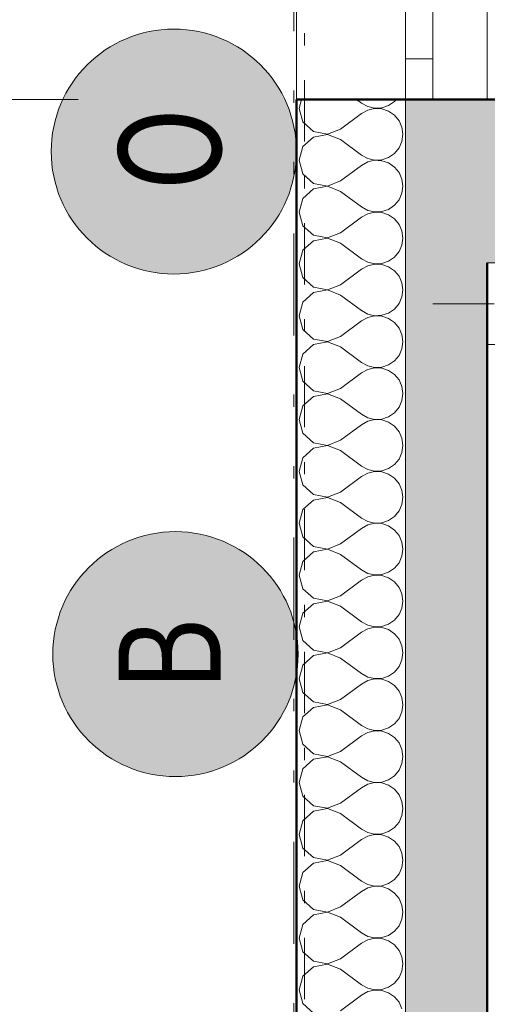
# Model space of a CAD drawing. Units: millimetres. Extents: x -18690 to 1567043, y -67402 to 55851.
# Drawn here: x 3808 to 4666, y 13069 to 14877 of the extents above; entities that cross this region are included whole.
import ezdxf
from ezdxf.enums import TextEntityAlignment as Align

# ---------------------------------------------------------------- set-up
doc = ezdxf.new("R2010")
doc.units = ezdxf.units.MM
doc.header["$MEASUREMENT"] = 0
for name, pattern in [('Wipeout_Contour', [1000, 0, -1000]), ('Čerchovaná S', [262.5, 112.5, -63.75, 22.5, -63.75]), ('Čerchovaná se dvěma tečkami M', [558.75, 187.5, -108.75, 22.5, -108.75, 22.5, -108.75]), ('Čerchovaná se dvěma tečkami S', [303.75, 112.5, -48.75, 22.5, -48.75, 22.5, -48.75])]:
    doc.linetypes.add(name, pattern=pattern)
for name, color, linetype in [('2D - Hrubá', 7, 'Continuous'), ('2D - Popis - ASR', 7, 'Continuous'), ('2D - tenká', 7, 'Continuous'), ('3D - Krov', 7, 'Continuous'), ('3D - Strecha', 7, 'Continuous'), ('3D - Zdivo - Kontaktné zateplenie', 7, 'Continuous'), ('3D - Zdivo - obklad', 7, 'Continuous'), ('3D - Zdivo - obvodové nosné', 7, 'Continuous'), ('Kóty - SP', 7, 'Continuous'), ('Otvory – Dveře', 7, 'Continuous'), ('Otvory – Okna', 7, 'Continuous'), ('Otvory – Značky oken', 7, 'Continuous'), ('Výplně – Řezové', 7, 'Continuous')]:
    doc.layers.add(name, color=color, linetype=linetype)
doc.styles.add('GENEROVANÝ_STYL_1', font='txt')
doc.styles.add('GENEROVANÝ_STYL_3', font='txt')
doc.dimstyles.new('GENEROVANÝ_STYL__1', dxfattribs={"dimtxt": 150, "dimasz": 178.125, "dimexe": 0.18, "dimexo": 400, "dimgap": 0, "dimtad": 1, "dimdec": 0, "dimzin": 0, "dimdsep": 46, "dimtxsty": 'GENEROVANÝ_STYL_3', "dimblk": 'ARROWHEAD_6', "dimblk1": 'ARROWHEAD_6', "dimblk2": 'ARROWHEAD_6', "dimcen": 0.09, "dimclrd": 7, "dimclre": 7, "dimclrt": 7, "dimazin": 0, "dimtfac": 1, "dimtdec": 4, "dimtmove": 0, "dimatfit": 3, "dimfxl": 1, "dimtolj": 1, "dimtzin": 0, "dimarcsym": 0})

# ---------------------------------------------------------------- blocks, each defined once
blk = doc.blocks.new('Zeď_4_4', base_point=(4515.9, 14430.5))
at = {"layer": 'Výplně – Řezové', "linetype": 'Continuous', "lineweight": 13, "true_color": 0xa8a8a8}
blk.add_hatch(color=253, dxfattribs=at).paths.add_polyline_path([(4815.9, 14430.5), (4815.9, 14730.5), (4515.9, 14730.5), (4515.9, 14430.5)])
at = {"layer": '3D - Zdivo - obvodové nosné', "color": 7, "linetype": 'Continuous', "lineweight": 13, "flags": 128}
for points in [[(4515.9, 14730.5), (4515.9, 14430.5)], [(4815.9, 14730.5), (4665.9, 14730.5)], [(4815.9, 14430.5), (4815.9, 14730.5)], [(4665.9, 14430.5), (4815.9, 14430.5)]]:
    blk.add_lwpolyline(points, dxfattribs=at)
blk = doc.blocks.new('Zeď_5_4', base_point=(4515.9, 14430.5))
at = {"layer": 'Výplně – Řezové', "linetype": 'Continuous', "lineweight": 13, "true_color": 0xa8a8a8}
blk.add_hatch(color=253, dxfattribs=at).paths.add_polyline_path([(4515.9, 14430.5), (4515.9, 11260.5), (4665.9, 11260.5), (4665.9, 14430.5)])
at = {"layer": '3D - Zdivo - obvodové nosné', "color": 7, "linetype": 'Continuous', "lineweight": 13, "flags": 128}
for points in [[(4515.9, 14430.5), (4515.9, 11260.5)], [(4665.9, 11260.5), (4665.9, 14430.5)]]:
    blk.add_lwpolyline(points, dxfattribs=at)
blk = doc.blocks.new('Okno 25')
at = {"layer": 'Otvory – Okna', "color": 7, "linetype": 'Continuous', "lineweight": 13}
for p, q in [((-435, 100), (435, 100)), ((-435, 0), (-435, 100)), ((435, 0), (435, 100)), ((-435, 0), (-360, 0)), ((-435, -50), (-435, 0)), ((-435, -50), (-435, 0)), ((-360, 0), (-360, -50)), ((-360, 0), (360, 0)), ((360, -50), (360, 0)), ((360, 0), (435, 0)), ((435, -50), (435, 0)), ((435, -50), (435, 0)), ((-435, -50), (435, -50)), ((-360, -50), (-435, -50)), ((360, -50), (-360, -50)), ((435, -50), (360, -50))]:
    blk.add_line(p, q, dxfattribs=at)
blk = doc.blocks.new('Značka okna CZ 25')
at = {"layer": 'Otvory – Značky oken', "color": 7, "linetype": 'Continuous', "lineweight": 13, "flags": 128}
blk.add_lwpolyline([(243.75, -468.75, 1), (-243.75, -468.75, 1)], format="xyb", close=True, dxfattribs=at)
at = {"layer": 'Otvory – Značky oken', "color": 7, "linetype": 'Continuous', "lineweight": 13}
blk.add_point((0, -225), dxfattribs=at)
at = {"layer": 'Otvory – Značky oken', "color": 7, "lineweight": 13, "style": 'GENEROVANÝ_STYL_1'}
blk.add_attdef('AC_WIDO_ID', text='', height=150, rotation=180, dxfattribs=at).set_placement((0, -461.41), align=Align.MIDDLE_CENTER)
blk = doc.blocks.new('Zeď_6_4', base_point=(4515.9, 15600.5))
at = {"layer": '3D - Zdivo - obvodové nosné', "color": 7, "linetype": 'Continuous', "lineweight": 13}
for p, q in [((4515.9, 15600.5), (4565.9, 15600.5)), ((4565.9, 15600.5), (4665.9, 15600.5)), ((4515.9, 14730.5), (4565.9, 14730.5)), ((4565.9, 14730.5), (4665.9, 14730.5))]:
    blk.add_line(p, q, dxfattribs=at)
at = {"layer": 'Otvory – Okna', "color": 7, "linetype": 'Continuous', "lineweight": 13, "zscale": 1000, "rotation": 270}
blk.add_blockref('Okno 25', (4565.9, 15165.5), dxfattribs=at)
at = {"layer": 'Otvory – Značky oken', "color": 7, "lineweight": 13}
ref = blk.add_blockref('Značka okna CZ 25', (4665.9, 15165.5), dxfattribs=dict(at, rotation=270))
ref.add_attrib('AC_WIDO_ID', 'O14', dxfattribs={"color": 7, "lineweight": 13, "height": 150, "rotation": 90, "style": 'GENEROVANÝ_STYL_1'}).set_placement((4197.2, 15172.8), align=Align.MIDDLE_CENTER)
blk = doc.blocks.new('*X21')
at = {"layer": 'Výplně – Řezové', "color": 7, "linetype": 'Continuous', "lineweight": 13}
for p, q in [((4325.3, 14730.5), (4320.7, 14714.3)), ((4426.1, 14730.5), (4435, 14723.8)), ((4435, 14723.8), (4446.5, 14717.5)), ((4484.9, 14719.3), (4495.7, 14726.8)), ((4495.7, 14726.8), (4498.8, 14730.5)), ((4320.7, 14714.3), (4327.8, 14689.3)), ((4396.9, 14676.2), (4435, 14704.8)), ((4446.5, 14711.1), (4435, 14704.8)), ((4446.5, 14717.5), (4459.3, 14714.5)), ((4459.3, 14714.1), (4446.5, 14711.1)), ((4459.3, 14714.5), (4472.4, 14715.1)), ((4472.4, 14713.5), (4459.3, 14714.1)), ((4472.4, 14715.1), (4484.9, 14719.3)), ((4484.9, 14709.3), (4472.4, 14713.5)), ((4495.7, 14701.8), (4484.9, 14709.3)), ((4327.8, 14689.3), (4347, 14671.7)), ((4504.1, 14691.7), (4495.7, 14701.8)), ((4509.4, 14679.7), (4504.1, 14691.7)), ((4347, 14671.7), (4372.6, 14666.9)), ((4372.6, 14666.5), (4347, 14661.6)), ((4372.6, 14666.9), (4396.9, 14676.2)), ((4396.9, 14657.1), (4372.6, 14666.5)), ((4511.2, 14666.7), (4509.4, 14679.7)), ((4509.4, 14653.7), (4511.2, 14666.7)), ((4347, 14661.6), (4327.8, 14644.1)), ((4396.9, 14657.1), (4435, 14628.6)), ((4504.1, 14641.6), (4509.4, 14653.7)), ((4327.8, 14644.1), (4320.7, 14619)), ((4484.9, 14624.1), (4495.7, 14631.5)), ((4495.7, 14631.5), (4504.1, 14641.6)), ((4320.7, 14619), (4327.8, 14594)), ((4435, 14628.6), (4446.5, 14622.2)), ((4446.5, 14615.9), (4435, 14609.5)), ((4446.5, 14622.2), (4459.3, 14619.2)), ((4459.3, 14618.9), (4446.5, 14615.9)), ((4459.3, 14619.2), (4472.4, 14619.9)), ((4472.4, 14618.2), (4459.3, 14618.9)), ((4472.4, 14619.9), (4484.9, 14624.1)), ((4484.9, 14614), (4472.4, 14618.2)), ((4495.7, 14606.6), (4484.9, 14614)), ((4327.8, 14594), (4347, 14576.5)), ((4396.9, 14581), (4435, 14609.5)), ((4504.1, 14596.5), (4495.7, 14606.6)), ((4509.4, 14584.4), (4504.1, 14596.5)), ((4347, 14576.5), (4372.6, 14571.6)), ((4372.6, 14571.6), (4396.9, 14581)), ((4511.2, 14571.4), (4509.4, 14584.4)), ((4347, 14566.4), (4327.8, 14548.8)), ((4372.6, 14571.2), (4347, 14566.4)), ((4396.9, 14561.9), (4372.6, 14571.2)), ((4396.9, 14561.9), (4435, 14533.3)), ((4504.1, 14546.4), (4509.4, 14558.4)), ((4509.4, 14558.4), (4511.2, 14571.4)), ((4327.8, 14548.8), (4320.7, 14523.8)), ((4495.7, 14536.3), (4504.1, 14546.4)), ((4320.7, 14523.8), (4327.8, 14498.8)), ((4435, 14533.3), (4446.5, 14527)), ((4446.5, 14527), (4459.3, 14524)), ((4459.3, 14523.6), (4446.5, 14520.6)), ((4459.3, 14524), (4472.4, 14524.6)), ((4472.4, 14523), (4459.3, 14523.6)), ((4472.4, 14524.6), (4484.9, 14528.8)), ((4484.9, 14518.8), (4472.4, 14523)), ((4484.9, 14528.8), (4495.7, 14536.3)), ((4396.9, 14485.7), (4435, 14514.3)), ((4446.5, 14520.6), (4435, 14514.3)), ((4495.7, 14511.3), (4484.9, 14518.8)), ((4504.1, 14501.2), (4495.7, 14511.3)), ((4327.8, 14498.8), (4347, 14481.2)), ((4372.6, 14476.4), (4396.9, 14485.7)), ((4509.4, 14489.2), (4504.1, 14501.2)), ((4511.2, 14476.2), (4509.4, 14489.2)), ((4347, 14471.2), (4327.8, 14453.6)), ((4347, 14481.2), (4372.6, 14476.4)), ((4372.6, 14476), (4347, 14471.2)), ((4396.9, 14466.7), (4372.6, 14476)), ((4509.4, 14463.2), (4511.2, 14476.2)), ((4327.8, 14453.6), (4320.7, 14428.6)), ((4396.9, 14466.7), (4435, 14438.1)), ((4495.7, 14441), (4504.1, 14451.2)), ((4504.1, 14451.2), (4509.4, 14463.2)), ((4435, 14438.1), (4446.5, 14431.7)), ((4446.5, 14431.7), (4459.3, 14428.8)), ((4472.4, 14429.4), (4484.9, 14433.6)), ((4484.9, 14433.6), (4495.7, 14441)), ((4320.7, 14428.6), (4327.8, 14403.5)), ((4396.9, 14390.5), (4435, 14419)), ((4446.5, 14425.4), (4435, 14419)), ((4459.3, 14428.4), (4446.5, 14425.4)), ((4459.3, 14428.8), (4472.4, 14429.4)), ((4472.4, 14427.7), (4459.3, 14428.4)), ((4484.9, 14423.5), (4472.4, 14427.7)), ((4495.7, 14416.1), (4484.9, 14423.5)), ((4504.1, 14406), (4495.7, 14416.1)), ((4327.8, 14403.5), (4347, 14386)), ((4509.4, 14394), (4504.1, 14406)), ((4347, 14386), (4372.6, 14381.1)), ((4372.6, 14380.8), (4347, 14375.9)), ((4372.6, 14381.1), (4396.9, 14390.5)), ((4396.9, 14371.4), (4372.6, 14380.8)), ((4511.2, 14381), (4509.4, 14394)), ((4509.4, 14367.9), (4511.2, 14381)), ((4327.8, 14358.4), (4320.7, 14333.3)), ((4347, 14375.9), (4327.8, 14358.4)), ((4396.9, 14371.4), (4435, 14342.9)), ((4504.1, 14355.9), (4509.4, 14367.9)), ((4435, 14342.9), (4446.5, 14336.5)), ((4484.9, 14338.4), (4495.7, 14345.8)), ((4495.7, 14345.8), (4504.1, 14355.9)), ((4320.7, 14333.3), (4327.8, 14308.3)), ((4396.9, 14295.2), (4435, 14323.8)), ((4446.5, 14330.2), (4435, 14323.8)), ((4446.5, 14336.5), (4459.3, 14333.5)), ((4459.3, 14333.1), (4446.5, 14330.2)), ((4459.3, 14333.5), (4472.4, 14334.2)), ((4472.4, 14332.5), (4459.3, 14333.1)), ((4472.4, 14334.2), (4484.9, 14338.4)), ((4484.9, 14328.3), (4472.4, 14332.5)), ((4495.7, 14320.9), (4484.9, 14328.3)), ((4327.8, 14308.3), (4347, 14290.7)), ((4504.1, 14310.7), (4495.7, 14320.9)), ((4509.4, 14298.7), (4504.1, 14310.7)), ((4347, 14290.7), (4372.6, 14285.9)), ((4372.6, 14285.9), (4396.9, 14295.2)), ((4511.2, 14285.7), (4509.4, 14298.7)), ((4347, 14280.7), (4327.8, 14263.1)), ((4372.6, 14285.5), (4347, 14280.7)), ((4396.9, 14276.2), (4372.6, 14285.5)), ((4396.9, 14276.2), (4435, 14247.6)), ((4504.1, 14260.7), (4509.4, 14272.7)), ((4509.4, 14272.7), (4511.2, 14285.7)), ((4327.8, 14263.1), (4320.7, 14238.1)), ((4484.9, 14243.1), (4495.7, 14250.6)), ((4495.7, 14250.6), (4504.1, 14260.7)), ((4320.7, 14238.1), (4327.8, 14213.1)), ((4435, 14247.6), (4446.5, 14241.3)), ((4446.5, 14234.9), (4435, 14228.6)), ((4446.5, 14241.3), (4459.3, 14238.3)), ((4459.3, 14237.9), (4446.5, 14234.9)), ((4459.3, 14238.3), (4472.4, 14238.9)), ((4472.4, 14237.3), (4459.3, 14237.9)), ((4472.4, 14238.9), (4484.9, 14243.1)), ((4484.9, 14233.1), (4472.4, 14237.3)), ((4495.7, 14225.6), (4484.9, 14233.1)), ((4396.9, 14200), (4435, 14228.6)), ((4504.1, 14215.5), (4495.7, 14225.6)), ((4509.4, 14203.5), (4504.1, 14215.5)), ((4327.8, 14213.1), (4347, 14195.5)), ((4372.6, 14190.7), (4396.9, 14200)), ((4511.2, 14190.5), (4509.4, 14203.5)), ((4347, 14185.4), (4327.8, 14167.9)), ((4347, 14195.5), (4372.6, 14190.7)), ((4372.6, 14190.3), (4347, 14185.4)), ((4396.9, 14181), (4372.6, 14190.3)), ((4396.9, 14181), (4435, 14152.4)), ((4504.1, 14165.4), (4509.4, 14177.5)), ((4509.4, 14177.5), (4511.2, 14190.5)), ((4327.8, 14167.9), (4320.7, 14142.9)), ((4495.7, 14155.3), (4504.1, 14165.4)), ((4320.7, 14142.9), (4327.8, 14117.8)), ((4435, 14152.4), (4446.5, 14146)), ((4446.5, 14146), (4459.3, 14143)), ((4459.3, 14142.7), (4446.5, 14139.7)), ((4459.3, 14143), (4472.4, 14143.7)), ((4472.4, 14142), (4459.3, 14142.7)), ((4472.4, 14143.7), (4484.9, 14147.9)), ((4484.9, 14137.8), (4472.4, 14142)), ((4484.9, 14147.9), (4495.7, 14155.3)), ((4396.9, 14104.8), (4435, 14133.3)), ((4446.5, 14139.7), (4435, 14133.3)), ((4495.7, 14130.4), (4484.9, 14137.8)), ((4504.1, 14120.3), (4495.7, 14130.4)), ((4327.8, 14117.8), (4347, 14100.3)), ((4509.4, 14108.3), (4504.1, 14120.3)), ((4511.2, 14095.2), (4509.4, 14108.3)), ((4347, 14090.2), (4327.8, 14072.7)), ((4347, 14100.3), (4372.6, 14095.4)), ((4372.6, 14095), (4347, 14090.2)), ((4372.6, 14095.4), (4396.9, 14104.8)), ((4396.9, 14085.7), (4372.6, 14095)), ((4509.4, 14082.2), (4511.2, 14095.2)), ((4327.8, 14072.7), (4320.7, 14047.6)), ((4396.9, 14085.7), (4435, 14057.1)), ((4495.7, 14060.1), (4504.1, 14070.2)), ((4504.1, 14070.2), (4509.4, 14082.2)), ((4435, 14057.1), (4446.5, 14050.8)), ((4472.4, 14048.4), (4484.9, 14052.6)), ((4484.9, 14052.6), (4495.7, 14060.1)), ((4320.7, 14047.6), (4327.8, 14022.6)), ((4396.9, 14009.5), (4435, 14038.1)), ((4446.5, 14044.5), (4435, 14038.1)), ((4446.5, 14050.8), (4459.3, 14047.8)), ((4459.3, 14047.4), (4446.5, 14044.5)), ((4459.3, 14047.8), (4472.4, 14048.4)), ((4472.4, 14046.8), (4459.3, 14047.4)), ((4484.9, 14042.6), (4472.4, 14046.8)), ((4495.7, 14035.2), (4484.9, 14042.6)), ((4504.1, 14025), (4495.7, 14035.2)), ((4327.8, 14022.6), (4347, 14005)), ((4509.4, 14013), (4504.1, 14025)), ((4347, 14005), (4372.6, 14000.2)), ((4372.6, 13999.8), (4347, 13995)), ((4372.6, 14000.2), (4396.9, 14009.5)), ((4396.9, 13990.5), (4372.6, 13999.8)), ((4511.2, 14000), (4509.4, 14013)), ((4509.4, 13987), (4511.2, 14000)), ((4347, 13995), (4327.8, 13977.4)), ((4396.9, 13990.5), (4435, 13961.9)), ((4504.1, 13975), (4509.4, 13987)), ((4327.8, 13977.4), (4320.7, 13952.4)), ((4435, 13961.9), (4446.5, 13955.5)), ((4484.9, 13957.4), (4495.7, 13964.8)), ((4495.7, 13964.8), (4504.1, 13975)), ((4320.7, 13952.4), (4327.8, 13927.3)), ((4396.9, 13914.3), (4435, 13942.9)), ((4446.5, 13949.2), (4435, 13942.9)), ((4446.5, 13955.5), (4459.3, 13952.6)), ((4459.3, 13952.2), (4446.5, 13949.2)), ((4459.3, 13952.6), (4472.4, 13953.2)), ((4472.4, 13951.6), (4459.3, 13952.2)), ((4472.4, 13953.2), (4484.9, 13957.4)), ((4484.9, 13947.4), (4472.4, 13951.6)), ((4495.7, 13939.9), (4484.9, 13947.4)), ((4327.8, 13927.3), (4347, 13909.8)), ((4504.1, 13929.8), (4495.7, 13939.9)), ((4509.4, 13917.8), (4504.1, 13929.8)), ((4347, 13909.8), (4372.6, 13905)), ((4372.6, 13905), (4396.9, 13914.3)), ((4511.2, 13904.8), (4509.4, 13917.8)), ((4347, 13899.7), (4327.8, 13882.2)), ((4372.6, 13904.6), (4347, 13899.7)), ((4396.9, 13895.2), (4372.6, 13904.6)), ((4396.9, 13895.2), (4435, 13866.7)), ((4504.1, 13879.7), (4509.4, 13891.7)), ((4509.4, 13891.7), (4511.2, 13904.8)), ((4327.8, 13882.2), (4320.7, 13857.1)), ((4495.7, 13869.6), (4504.1, 13879.7)), ((4320.7, 13857.1), (4327.8, 13832.1)), ((4435, 13866.7), (4446.5, 13860.3)), ((4446.5, 13854), (4435, 13847.6)), ((4446.5, 13860.3), (4459.3, 13857.3)), ((4459.3, 13857), (4446.5, 13854)), ((4459.3, 13857.3), (4472.4, 13858)), ((4472.4, 13856.3), (4459.3, 13857)), ((4472.4, 13858), (4484.9, 13862.2)), ((4484.9, 13852.1), (4472.4, 13856.3)), ((4484.9, 13862.2), (4495.7, 13869.6)), ((4495.7, 13844.7), (4484.9, 13852.1)), ((4396.9, 13819), (4435, 13847.6)), ((4504.1, 13834.6), (4495.7, 13844.7)), ((4509.4, 13822.5), (4504.1, 13834.6)), ((4327.8, 13832.1), (4347, 13814.6)), ((4372.6, 13809.7), (4396.9, 13819)), ((4511.2, 13809.5), (4509.4, 13822.5)), ((4347, 13804.5), (4327.8, 13786.9)), ((4347, 13814.6), (4372.6, 13809.7)), ((4372.6, 13809.3), (4347, 13804.5)), ((4396.9, 13800), (4372.6, 13809.3)), ((4396.9, 13800), (4435, 13771.4)), ((4509.4, 13796.5), (4511.2, 13809.5)), ((4327.8, 13786.9), (4320.7, 13761.9)), ((4495.7, 13774.4), (4504.1, 13784.5)), ((4504.1, 13784.5), (4509.4, 13796.5)), ((4320.7, 13761.9), (4327.8, 13736.9)), ((4435, 13771.4), (4446.5, 13765.1)), ((4446.5, 13765.1), (4459.3, 13762.1)), ((4459.3, 13761.7), (4446.5, 13758.7)), ((4459.3, 13762.1), (4472.4, 13762.7)), ((4472.4, 13761.1), (4459.3, 13761.7)), ((4472.4, 13762.7), (4484.9, 13766.9)), ((4484.9, 13766.9), (4495.7, 13774.4)), ((4396.9, 13723.8), (4435, 13752.4)), ((4446.5, 13758.7), (4435, 13752.4)), ((4484.9, 13756.9), (4472.4, 13761.1)), ((4495.7, 13749.4), (4484.9, 13756.9)), ((4504.1, 13739.3), (4495.7, 13749.4)), ((4327.8, 13736.9), (4347, 13719.3)), ((4509.4, 13727.3), (4504.1, 13739.3)), ((4511.2, 13714.3), (4509.4, 13727.3)), ((4347, 13709.3), (4327.8, 13691.7)), ((4347, 13719.3), (4372.6, 13714.5)), ((4372.6, 13714.1), (4347, 13709.3)), ((4372.6, 13714.5), (4396.9, 13723.8)), ((4396.9, 13704.8), (4372.6, 13714.1)), ((4509.4, 13701.3), (4511.2, 13714.3)), ((4327.8, 13691.7), (4320.7, 13666.7)), ((4396.9, 13704.8), (4435, 13676.2)), ((4495.7, 13679.1), (4504.1, 13689.3)), ((4504.1, 13689.3), (4509.4, 13701.3)), ((4435, 13676.2), (4446.5, 13669.8)), ((4472.4, 13667.5), (4484.9, 13671.7)), ((4484.9, 13671.7), (4495.7, 13679.1)), ((4320.7, 13666.7), (4327.8, 13641.6)), ((4396.9, 13628.6), (4435, 13657.1)), ((4446.5, 13663.5), (4435, 13657.1)), ((4446.5, 13669.8), (4459.3, 13666.9)), ((4459.3, 13666.5), (4446.5, 13663.5)), ((4459.3, 13666.9), (4472.4, 13667.5)), ((4472.4, 13665.8), (4459.3, 13666.5)), ((4484.9, 13661.6), (4472.4, 13665.8)), ((4495.7, 13654.2), (4484.9, 13661.6)), ((4504.1, 13644.1), (4495.7, 13654.2)), ((4327.8, 13641.6), (4347, 13624.1)), ((4509.4, 13632.1), (4504.1, 13644.1)), ((4347, 13624.1), (4372.6, 13619.2)), ((4372.6, 13618.9), (4347, 13614)), ((4372.6, 13619.2), (4396.9, 13628.6)), ((4396.9, 13609.5), (4372.6, 13618.9)), ((4511.2, 13619), (4509.4, 13632.1)), ((4509.4, 13606), (4511.2, 13619)), ((4347, 13614), (4327.8, 13596.5)), ((4396.9, 13609.5), (4435, 13581)), ((4504.1, 13594), (4509.4, 13606)), ((4327.8, 13596.5), (4320.7, 13571.4)), ((4435, 13581), (4446.5, 13574.6)), ((4484.9, 13576.5), (4495.7, 13583.9)), ((4495.7, 13583.9), (4504.1, 13594)), ((4320.7, 13571.4), (4327.8, 13546.4)), ((4446.5, 13568.3), (4435, 13561.9)), ((4446.5, 13574.6), (4459.3, 13571.6)), ((4459.3, 13571.2), (4446.5, 13568.3)), ((4459.3, 13571.6), (4472.4, 13572.3)), ((4472.4, 13570.6), (4459.3, 13571.2)), ((4472.4, 13572.3), (4484.9, 13576.5)), ((4484.9, 13566.4), (4472.4, 13570.6)), ((4495.7, 13559), (4484.9, 13566.4)), ((4327.8, 13546.4), (4347, 13528.8)), ((4396.9, 13533.3), (4435, 13561.9)), ((4504.1, 13548.8), (4495.7, 13559)), ((4509.4, 13536.8), (4504.1, 13548.8)), ((4347, 13528.8), (4372.6, 13524)), ((4372.6, 13524), (4396.9, 13533.3)), ((4511.2, 13523.8), (4509.4, 13536.8)), ((4347, 13518.8), (4327.8, 13501.2)), ((4372.6, 13523.6), (4347, 13518.8)), ((4396.9, 13514.3), (4372.6, 13523.6)), ((4396.9, 13514.3), (4435, 13485.7)), ((4504.1, 13498.8), (4509.4, 13510.8)), ((4509.4, 13510.8), (4511.2, 13523.8)), ((4327.8, 13501.2), (4320.7, 13476.2)), ((4495.7, 13488.7), (4504.1, 13498.8)), ((4320.7, 13476.2), (4327.8, 13451.2)), ((4435, 13485.7), (4446.5, 13479.4)), ((4446.5, 13473), (4435, 13466.7)), ((4446.5, 13479.4), (4459.3, 13476.4)), ((4459.3, 13476), (4446.5, 13473)), ((4459.3, 13476.4), (4472.4, 13477)), ((4472.4, 13475.4), (4459.3, 13476)), ((4472.4, 13477), (4484.9, 13481.2)), ((4484.9, 13471.2), (4472.4, 13475.4)), ((4484.9, 13481.2), (4495.7, 13488.7)), ((4396.9, 13438.1), (4435, 13466.7)), ((4495.7, 13463.7), (4484.9, 13471.2)), ((4504.1, 13453.6), (4495.7, 13463.7)), ((4327.8, 13451.2), (4347, 13433.6)), ((4372.6, 13428.8), (4396.9, 13438.1)), ((4509.4, 13441.6), (4504.1, 13453.6)), ((4511.2, 13428.6), (4509.4, 13441.6)), ((4347, 13423.5), (4327.8, 13406)), ((4347, 13433.6), (4372.6, 13428.8)), ((4372.6, 13428.4), (4347, 13423.5)), ((4396.9, 13419), (4372.6, 13428.4)), ((4396.9, 13419), (4435, 13390.5)), ((4509.4, 13415.6), (4511.2, 13428.6)), ((4327.8, 13406), (4320.7, 13381)), ((4495.7, 13393.4), (4504.1, 13403.5)), ((4504.1, 13403.5), (4509.4, 13415.6)), ((4435, 13390.5), (4446.5, 13384.1)), ((4446.5, 13384.1), (4459.3, 13381.1)), ((4459.3, 13381.1), (4472.4, 13381.8)), ((4472.4, 13381.8), (4484.9, 13386)), ((4484.9, 13386), (4495.7, 13393.4)), ((4320.7, 13381), (4327.8, 13355.9)), ((4396.9, 13342.9), (4435, 13371.4)), ((4446.5, 13377.8), (4435, 13371.4)), ((4459.3, 13380.8), (4446.5, 13377.8)), ((4472.4, 13380.1), (4459.3, 13380.8)), ((4484.9, 13375.9), (4472.4, 13380.1)), ((4495.7, 13368.5), (4484.9, 13375.9)), ((4504.1, 13358.4), (4495.7, 13368.5)), ((4327.8, 13355.9), (4347, 13338.4)), ((4509.4, 13346.3), (4504.1, 13358.4)), ((4511.2, 13333.3), (4509.4, 13346.3)), ((4347, 13328.3), (4327.8, 13310.7)), ((4347, 13338.4), (4372.6, 13333.5)), ((4372.6, 13333.1), (4347, 13328.3)), ((4372.6, 13333.5), (4396.9, 13342.9)), ((4396.9, 13323.8), (4372.6, 13333.1)), ((4509.4, 13320.3), (4511.2, 13333.3)), ((4327.8, 13310.7), (4320.7, 13285.7)), ((4396.9, 13323.8), (4435, 13295.2)), ((4504.1, 13308.3), (4509.4, 13320.3)), ((4435, 13295.2), (4446.5, 13288.9)), ((4484.9, 13290.7), (4495.7, 13298.2)), ((4495.7, 13298.2), (4504.1, 13308.3)), ((4320.7, 13285.7), (4327.8, 13260.7)), ((4396.9, 13247.6), (4435, 13276.2)), ((4446.5, 13282.5), (4435, 13276.2)), ((4446.5, 13288.9), (4459.3, 13285.9)), ((4459.3, 13285.5), (4446.5, 13282.5)), ((4459.3, 13285.9), (4472.4, 13286.5)), ((4472.4, 13284.9), (4459.3, 13285.5)), ((4472.4, 13286.5), (4484.9, 13290.7)), ((4484.9, 13280.7), (4472.4, 13284.9)), ((4495.7, 13273.2), (4484.9, 13280.7)), ((4327.8, 13260.7), (4347, 13243.1)), ((4504.1, 13263.1), (4495.7, 13273.2)), ((4509.4, 13251.1), (4504.1, 13263.1)), ((4347, 13243.1), (4372.6, 13238.3)), ((4372.6, 13237.9), (4347, 13233.1)), ((4372.6, 13238.3), (4396.9, 13247.6)), ((4396.9, 13228.6), (4372.6, 13237.9)), ((4511.2, 13238.1), (4509.4, 13251.1)), ((4509.4, 13225.1), (4511.2, 13238.1)), ((4347, 13233.1), (4327.8, 13215.5)), ((4396.9, 13228.6), (4435, 13200)), ((4504.1, 13213.1), (4509.4, 13225.1)), ((4327.8, 13215.5), (4320.7, 13190.5)), ((4484.9, 13195.5), (4495.7, 13202.9)), ((4495.7, 13202.9), (4504.1, 13213.1)), ((4320.7, 13190.5), (4327.8, 13165.4)), ((4435, 13200), (4446.5, 13193.6)), ((4446.5, 13187.3), (4435, 13181)), ((4446.5, 13193.6), (4459.3, 13190.7)), ((4459.3, 13190.3), (4446.5, 13187.3)), ((4459.3, 13190.7), (4472.4, 13191.3)), ((4472.4, 13189.6), (4459.3, 13190.3)), ((4472.4, 13191.3), (4484.9, 13195.5)), ((4484.9, 13185.4), (4472.4, 13189.6)), ((4495.7, 13178), (4484.9, 13185.4)), ((4327.8, 13165.4), (4347, 13147.9)), ((4396.9, 13152.4), (4435, 13181)), ((4504.1, 13167.9), (4495.7, 13178)), ((4509.4, 13155.9), (4504.1, 13167.9)), ((4347, 13147.9), (4372.6, 13143)), ((4372.6, 13143), (4396.9, 13152.4)), ((4511.2, 13142.9), (4509.4, 13155.9)), ((4347, 13137.8), (4327.8, 13120.3)), ((4372.6, 13142.7), (4347, 13137.8)), ((4396.9, 13133.3), (4372.6, 13142.7)), ((4396.9, 13133.3), (4435, 13104.8)), ((4504.1, 13117.8), (4509.4, 13129.8)), ((4509.4, 13129.8), (4511.2, 13142.9)), ((4327.8, 13120.3), (4320.7, 13095.2)), ((4495.7, 13107.7), (4504.1, 13117.8)), ((4320.7, 13095.2), (4327.8, 13070.2)), ((4435, 13104.8), (4446.5, 13098.4)), ((4446.5, 13098.4), (4459.3, 13095.4)), ((4459.3, 13095), (4446.5, 13092.1)), ((4459.3, 13095.4), (4472.4, 13096.1)), ((4472.4, 13094.4), (4459.3, 13095)), ((4472.4, 13096.1), (4484.9, 13100.3)), ((4484.9, 13090.2), (4472.4, 13094.4)), ((4484.9, 13100.3), (4495.7, 13107.7)), ((4396.9, 13057.1), (4435, 13085.7)), ((4446.5, 13092.1), (4435, 13085.7)), ((4495.7, 13082.8), (4484.9, 13090.2)), ((4504.1, 13072.7), (4495.7, 13082.8)), ((4327.8, 13070.2), (4347, 13052.6)), ((4509.4, 13060.6), (4504.1, 13072.7))]:
    blk.add_line(p, q, dxfattribs=at)
blk = doc.blocks.new('Prázdný obdélníkový dveřní otvor 25')
at = {"layer": 'Otvory – Dveře', "color": 7, "linetype": 'Čerchovaná se dvěma tečkami S', "lineweight": 13}
for p, q in [((-435, 200), (435, 200)), ((-435, 0), (435, 0))]:
    blk.add_line(p, q, dxfattribs=at)
at = {"layer": 'Otvory – Dveře', "color": 7, "linetype": 'Continuous', "lineweight": 13}
for p, q in [((-435, 0), (-435, 200)), ((435, 0), (435, 200))]:
    blk.add_line(p, q, dxfattribs=at)
blk = doc.blocks.new('Zeď_13_4', base_point=(4315.9, 11506.7))
at = {"layer": '3D - Zdivo - Kontaktné zateplenie', "color": 7, "linetype": 'Continuous', "lineweight": 13}
blk.add_line((4315.9, 14730.5), (4515.9, 14730.5), dxfattribs=at)
at = {"layer": '3D - Zdivo - Kontaktné zateplenie', "color": 7, "linetype": 'Continuous', "lineweight": 13, "flags": 128}
for points in [[(4315.9, 14730.5), (4315.9, 11506.7)], [(4515.9, 11506.7), (4515.9, 14730.5)]]:
    blk.add_lwpolyline(points, dxfattribs=at)
at = {"layer": '3D - Zdivo - Kontaktné zateplenie', "color": 7, "lineweight": 13}
blk.add_blockref('*X21', (0, 0), dxfattribs=at)
at = {"layer": 'Otvory – Dveře', "color": 7, "linetype": 'Continuous', "lineweight": 13, "zscale": 1000, "rotation": 269.9999995375284}
blk.add_blockref('Prázdný obdélníkový dveřní otvor 25', (4315.9, 15165.5), dxfattribs=at)
blk = doc.blocks.new('Střecha_1_4', base_point=(4310.9, 15900.5))
at = {"layer": '3D - Strecha', "color": 7, "linetype": 'Čerchovaná se dvěma tečkami M', "lineweight": 13, "flags": 128}
blk.add_lwpolyline([(4310.9, 11503.5), (4310.9, 15900.5)], dxfattribs=at)
blk = doc.blocks.new('Sloupek 25')
at = {"layer": '3D - Krov', "color": 1, "linetype": 'Čerchovaná S', "lineweight": 13}
for p, q in [((0, -175), (0, 175)), ((-175, 0), (175, 0))]:
    blk.add_line(p, q, dxfattribs=at)
at = {"layer": '3D - Krov', "color": 7, "linetype": 'Continuous', "lineweight": 13, "flags": 128}
blk.add_lwpolyline([(-75, 75), (-75, -75), (75, -75), (75, 75)], close=True, dxfattribs=at)
blk = doc.blocks.new('Krokev 25_36')
at = {"layer": '3D - Zdivo - obklad', "color": 7, "linetype": 'Čerchovaná S', "lineweight": 13}
blk.add_line((-603.5, 0), (3793.4, 0), dxfattribs=at)
blk = doc.blocks.new('*D865')
at = {"layer": 'Kóty - SP', "color": 7, "linetype": 'Continuous', "lineweight": 13}
for p, q in [((3421.7, 14824.2), (3609.2, 14636.7)), ((3915.5, 14730.5), (3339.7, 14730.5)), ((3515.5, 11060.5), (3515.5, 14730.5)), ((3421.7, 11154.3), (3609.2, 10966.8)), ((3915.5, 11060.5), (3339.7, 11060.5)), ((3515.5, 10919.9), (3515.5, 11060.5))]:
    blk.add_line(p, q, dxfattribs=at)
at = {"color": 254, "linetype": 'Wipeout_Contour', "lineweight": 0, "ltscale": 53357.394082}
blk.add_wipeout([(3511.7, 12664.1), (3511.7, 13126.9), (3309.2, 13126.9), (3309.2, 12664.1)], dxfattribs=at).dxf.layer = 'Kóty - SP'
at = {"layer": 'Kóty - SP', "color": 7, "lineweight": 13, "insert": (3488, 12690.3), "char_height": 150, "attachment_point": 7, "rotation": 90, "style": 'GENEROVANÝ_STYL_3'}
blk.add_mtext('\\A1;{\\W0.800000x;\\pql;\\fArial|b0|i1|c238|p34;3\xa0670}', dxfattribs=at)
blk = doc.blocks.new('ARROWHEAD_6')
at = {"color": 0, "linetype": 'Continuous', "lineweight": 0}
for p, q in [((-0.5, -0.5), (0.5, 0.5)), ((0, 0), (-1, 0))]:
    blk.add_line(p, q, dxfattribs=at)
blk = doc.blocks.new('*D867')
at = {"layer": 'Kóty - SP', "color": 7, "linetype": 'Continuous', "lineweight": 13}
for p, q in [((3421.7, 15694.2), (3609.2, 15506.7)), ((3915.5, 15600.5), (3339.7, 15600.5)), ((3515.5, 14730.5), (3515.5, 15600.5)), ((3421.7, 14824.2), (3609.2, 14636.7)), ((3915.5, 14730.5), (3339.7, 14730.5))]:
    blk.add_line(p, q, dxfattribs=at)
at = {"color": 254, "linetype": 'Wipeout_Contour', "lineweight": 0, "ltscale": 62178.350683}
blk.add_wipeout([(3511.7, 15002.6), (3511.7, 15328.3), (3309.2, 15328.3), (3309.2, 15002.6)], dxfattribs=at).dxf.layer = 'Kóty - SP'
at = {"layer": 'Kóty - SP', "color": 7, "lineweight": 13, "insert": (3488.1, 15028.9), "char_height": 150, "attachment_point": 7, "rotation": 90, "style": 'GENEROVANÝ_STYL_3'}
blk.add_mtext('\\A1;{\\W0.800000x;\\pql;\\fArial|b0|i1|c238|p34;870}', dxfattribs=at)
at = {"color": 254, "linetype": 'Wipeout_Contour', "lineweight": 0, "ltscale": 62368.229123}
blk.add_wipeout([(3721.7, 14934.1), (3721.7, 15396.9), (3519.2, 15396.9), (3519.2, 14934.1)], dxfattribs=at).dxf.layer = 'Kóty - SP'
at = {"layer": 'Kóty - SP', "color": 7, "lineweight": 13, "insert": (3698.1, 14960.3), "char_height": 150, "attachment_point": 7, "rotation": 90, "style": 'GENEROVANÝ_STYL_3'}
blk.add_mtext('\\A1;{\\W0.800000x;\\pql;\\fArial|b0|i1|c238|p34;1\xa0825}', dxfattribs=at)
blk = doc.blocks.new('*D874')
at = {"layer": 'Kóty - SP', "color": 7, "linetype": 'Continuous', "lineweight": 13}
for p, q in [((2921.7, 20634.2), (3109.2, 20446.7)), ((3415.5, 20540.5), (2839.7, 20540.5)), ((3015.5, 11260.5), (3015.5, 20540.5)), ((2921.7, 11354.2), (3109.2, 11166.7)), ((3415.5, 11260.5), (2839.7, 11260.5))]:
    blk.add_line(p, q, dxfattribs=at)
at = {"color": 254, "linetype": 'Wipeout_Contour', "lineweight": 0, "ltscale": 82100.018962}
blk.add_wipeout([(3237, 20115.9), (3237, 20453.4), (3022.7, 20453.4), (3022.7, 20115.9)], dxfattribs=at).dxf.layer = 'Kóty - SP'
at = {"color": 254, "linetype": 'Wipeout_Contour', "lineweight": 0, "ltscale": 64660.071591}
blk.add_wipeout([(3011.7, 15669.1), (3011.7, 16131.9), (2809.2, 16131.9), (2809.2, 15669.1)], dxfattribs=at).dxf.layer = 'Kóty - SP'
at = {"layer": 'Kóty - SP', "color": 7, "lineweight": 13, "char_height": 150, "attachment_point": 7, "rotation": 90, "style": 'GENEROVANÝ_STYL_3'}
for s, insert in [('\\A1;{\\W0.800000x;\\pql;\\fArial|b0|i1|c238|p34;200}', (3207.4, 20148.1)), ('\\A1;{\\W0.800000x;\\pql;\\fArial|b0|i1|c238|p34;9\xa0280}', (2988.1, 15695.3))]:
    blk.add_mtext(s, dxfattribs=dict(at, insert=insert))
blk = doc.blocks.new('*D878')
at = {"layer": 'Kóty - SP', "color": 7, "linetype": 'Continuous', "lineweight": 13}
for p, q in [((2421.7, 20834.2), (2609.2, 20646.7)), ((2915.5, 20740.5), (2339.7, 20740.5)), ((2515.5, 3440.5), (2515.5, 20740.5)), ((2421.7, 3534.2), (2609.2, 3346.7)), ((2915.5, 3440.5), (2339.7, 3440.5))]:
    blk.add_line(p, q, dxfattribs=at)
at = {"color": 254, "linetype": 'Wipeout_Contour', "lineweight": 0, "ltscale": 82607.54251}
blk.add_wipeout([(2742.9, 20314), (2742.9, 20651.4), (2528.6, 20651.4), (2528.6, 20314)], dxfattribs=at).dxf.layer = 'Kóty - SP'
at = {"color": 254, "linetype": 'Wipeout_Contour', "lineweight": 0, "ltscale": 49315.780489}
blk.add_wipeout([(2511.7, 11813.5), (2511.7, 12367.4), (2309.2, 12367.4), (2309.2, 11813.5)], dxfattribs=at).dxf.layer = 'Kóty - SP'
at = {"color": 254, "linetype": 'Wipeout_Contour', "lineweight": 0, "ltscale": 17903.310082}
blk.add_wipeout([(2736.9, 3450.7), (2736.9, 3788.2), (2522.6, 3788.2), (2522.6, 3450.7)], dxfattribs=at).dxf.layer = 'Kóty - SP'
at = {"layer": 'Kóty - SP', "color": 7, "lineweight": 13, "char_height": 150, "attachment_point": 7, "rotation": 90, "style": 'GENEROVANÝ_STYL_3'}
for s, insert in [('\\A1;{\\W0.800000x;\\pql;\\fArial|b0|i1|c238|p34;400}', (2713.2, 20346.1)), ('\\A1;{\\W0.800000x;\\pql;\\fArial|b0|i1|c238|p34;17\xa0300}', (2488, 11839.8)), ('\\A1;{\\W0.800000x;\\pql;\\fArial|b0|i1|c238|p34;400}', (2707.2, 3482.8))]:
    blk.add_mtext(s, dxfattribs=dict(at, insert=insert))
blk = doc.blocks.new('*D880')
at = {"layer": 'Kóty - SP', "color": 7, "linetype": 'Continuous', "lineweight": 13}
for p, q in [((2015.5, 21140.3), (2015.5, 21280.9)), ((2109.2, 21046.6), (1921.7, 21234.1)), ((2415.5, 21140.3), (1839.7, 21140.3)), ((2015.5, 1490.5), (2015.5, 21140.3)), ((1921.7, 1584.2), (2109.2, 1396.7)), ((2415.5, 1490.5), (1839.7, 1490.5)), ((2015.5, 1349.9), (2015.5, 1490.5))]:
    blk.add_line(p, q, dxfattribs=at)
at = {"color": 254, "linetype": 'Wipeout_Contour', "lineweight": 0, "ltscale": 45904.297772}
blk.add_wipeout([(2011.7, 11038.5), (2011.7, 11592.3), (1809.2, 11592.3), (1809.2, 11038.5)], dxfattribs=at).dxf.layer = 'Kóty - SP'
at = {"layer": 'Kóty - SP', "color": 7, "lineweight": 13, "insert": (1988, 11064.7), "char_height": 150, "attachment_point": 7, "rotation": 90, "style": 'GENEROVANÝ_STYL_3'}
blk.add_mtext('\\A1;{\\W0.800000x;\\pql;\\fArial|b0|i1|c238|p34;19\xa0650}', dxfattribs=at)

msp = doc.modelspace()

# ---------------------------------------------------------------- block references
at = {"layer": '3D - Zdivo - Kontaktné zateplenie', "color": 7, "lineweight": 13}
msp.add_blockref('Zeď_13_4', (4315.9, 11506.7), dxfattribs=at)
at = {"layer": '3D - Zdivo - obvodové nosné', "color": 7, "lineweight": 13}
for name, p in [('Zeď_6_4', (4515.9, 15600.5)), ('Zeď_4_4', (4515.9, 14430.5)), ('Zeď_5_4', (4515.9, 14430.5))]:
    msp.add_blockref(name, p, dxfattribs=at)

# ---------------------------------------------------------------- next in the draw order: block references
at = {"layer": '3D - Strecha', "color": 7, "linetype": 'Čerchovaná se dvěma tečkami M', "lineweight": 13}
msp.add_blockref('Střecha_1_4', (4310.9, 15900.5), dxfattribs=at)

# ---------------------------------------------------------------- next in the draw order: linework, layer by layer
at = {"layer": '2D - Hrubá', "color": 7, "linetype": 'Continuous', "lineweight": 50}
for p, q in [((4315.9, 14730.5), (4815.9, 14730.5)), ((4315.9, 11506.7), (4315.9, 14730.5)), ((4665.9, 14430.5), (4665.9, 11260.5))]:
    msp.add_line(p, q, dxfattribs=at)
at = {"layer": '2D - tenká', "color": 7, "linetype": 'Continuous', "lineweight": 13}
msp.add_line((4315.9, 20540.5), (4315.9, 3440.5), dxfattribs=at)

# ---------------------------------------------------------------- next in the draw order: block references
at = {"layer": '3D - Krov', "color": 251, "linetype": 'Continuous', "lineweight": 13, "true_color": 0x545454, "zscale": 1000}
msp.add_blockref('Sloupek 25', (4740.9, 14355.5), dxfattribs=at)
at = {"layer": '3D - Zdivo - obklad', "color": 251, "linetype": 'Continuous', "lineweight": 13, "true_color": 0x545454, "zscale": 1000, "rotation": 90}
msp.add_blockref('Krokev 25_36', (4330.9, 12107), dxfattribs=at)

# ---------------------------------------------------------------- next in the draw order: dimensions: what is measured, and where the dimension line sits
at = {"layer": 'Kóty - SP', "color": 7, "linetype": 'Continuous', "lineweight": 13}
dim = msp.add_linear_dim(base=(3515.5, 14730.5), p1=(4315.9, 11060.5), p2=(4665.9, 14730.5), angle=90, dimstyle='GENEROVANÝ_STYL__1', dxfattribs=at)
dim.commit()
dim.dimension.update_dxf_attribs({"geometry": '*D865', "text_midpoint": (3410.5, 12948), "dimtype": 160, "text_rotation": 90})

# ---------------------------------------------------------------- next in the draw order: dimensions: what is measured, and where the dimension line sits
dim = msp.add_linear_dim(base=(3515.5, 15600.5), p1=(4665.9, 14730.5), p2=(4665.9, 15600.5), angle=90, dimstyle='GENEROVANÝ_STYL__1', dxfattribs=at)
dim.commit()
dim.dimension.update_dxf_attribs({"geometry": '*D867', "text_midpoint": (3410.5, 15200.4), "dimtype": 160, "text_rotation": 90})

# ---------------------------------------------------------------- next in the draw order: dimensions: what is measured, and where the dimension line sits
dim = msp.add_linear_dim(base=(3015.5, 20540.5), p1=(4665.9, 11260.5), p2=(4515.9, 20540.5), angle=90, dimstyle='GENEROVANÝ_STYL__1', dxfattribs=at)
dim.commit()
dim.dimension.update_dxf_attribs({"geometry": '*D874', "text_midpoint": (2910.5, 15953), "dimtype": 160, "text_rotation": 90})

# ---------------------------------------------------------------- next in the draw order: dimensions: what is measured, and where the dimension line sits
dim = msp.add_linear_dim(base=(2515.5, 20740.5), p1=(4315.9, 3440.5), p2=(4315.9, 20740.5), angle=90, dimstyle='GENEROVANÝ_STYL__1', dxfattribs=at)
dim.commit()
dim.dimension.update_dxf_attribs({"geometry": '*D878', "text_midpoint": (2410.5, 12154.6), "dimtype": 160, "text_rotation": 90})

# ---------------------------------------------------------------- next in the draw order: dimensions: what is measured, and where the dimension line sits
dim = msp.add_linear_dim(base=(2015.5, 21140.3), p1=(16435.9, 1490.5), p2=(4310.9, 21140.3), angle=90, dimstyle='GENEROVANÝ_STYL__1', dxfattribs=at)
dim.commit()
dim.dimension.update_dxf_attribs({"geometry": '*D880', "text_midpoint": (1910.5, 11379.5), "dimtype": 160, "text_rotation": 90})

# ---------------------------------------------------------------- next in the draw order: hatches: boundary and pattern name
at = {"layer": '2D - Popis - ASR', "linetype": 'Continuous', "lineweight": 0, "true_color": 0x7f6a6a}
for points in [[(4090.9, 14410, -1), (4090.9, 14860, -1)], [(4093.9, 13937, -1), (4093.9, 13487, -1)]]:
    msp.add_hatch(color=8, dxfattribs=at).paths.add_polyline_path(points)

# ---------------------------------------------------------------- next in the draw order: linework, layer by layer
at = {"layer": '2D - Popis - ASR', "color": 7, "linetype": 'Continuous', "lineweight": 0, "flags": 128}
for points in [[(4090.9, 14410, -1), (4090.9, 14860, -1)], [(4093.9, 13937, -1), (4093.9, 13487, -1)]]:
    msp.add_lwpolyline(points, format="xyb", close=True, dxfattribs=at)

# ---------------------------------------------------------------- next in the draw order: texts
at = {"layer": '2D - Popis - ASR', "color": 7, "linetype": 'Continuous', "lineweight": 13, "char_height": 187.5, "rotation": 90, "style": 'GENEROVANÝ_STYL_1'}
for s, insert, attachment_point in [('\\A1;{\\W0.800000x;\\pqr;\\fArial|b0|i0|c238|p34;O}', (4177.1, 14715.2), 9), ('\\A1;{\\W0.800000x;\\pql;\\fArial|b0|i0|c238|p34;B}', (4176.9, 13643.5), 7)]:
    msp.add_mtext(s, dxfattribs=dict(at, insert=insert, attachment_point=attachment_point))

doc.saveas('drawing.dxf')
